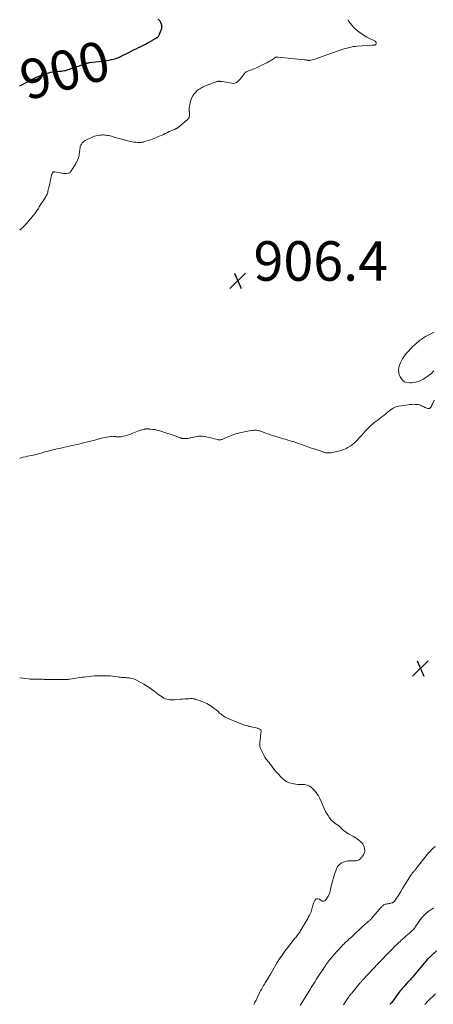
# Model space of a CAD drawing. Units: feet. Extents: x 2044991 to 2050004, y 545000 to 550000.
# Drawn here: x 2045000 to 2045210, y 546670 to 547168 of the extents above; entities that cross this region are included whole.
import ezdxf
from ezdxf.enums import TextEntityAlignment as Align

# ---------------------------------------------------------------- set-up
doc = ezdxf.new("R2010")
doc.units = ezdxf.units.FT
doc.header["$LTSCALE"] = 100
doc.header["$MEASUREMENT"] = 0
for name, color, linetype, lineweight in [('CONTOUR INDEX', 32, 'Continuous', 25), ('CONTOUR INDEX LABEL', 7, 'Continuous', 15), ('CONTOUR INTERMEDIATE', 40, 'Continuous', 15), ('SPOT ELEVATION', 7, 'Continuous', 15)]:
    doc.layers.add(name, color=color, linetype=linetype, lineweight=lineweight)
doc.styles.add('slant', font='romans.shx', dxfattribs={"oblique": 14.999978})

# ---------------------------------------------------------------- blocks, each defined once
blk = doc.blocks.new('SPOT_1')
at = {"layer": 'SPOT ELEVATION', "lineweight": 25}
for p, q in [((-3.95, -3.95), (3.86, 3.85)), ((-1.67, 3.81), (1.74, -3.97))]:
    blk.add_line(p, q, dxfattribs=at)

msp = doc.modelspace()

# ---------------------------------------------------------------- linework, layer by layer
at = {"layer": 'CONTOUR INDEX', "elevation": 900, "flags": 128}
for points in [[(2045000, 547134.88), (2045003.96, 547136.93), (2045004.77, 547137.36), (2045005.58, 547137.78), (2045006.39, 547138.22), (2045007.19, 547138.66), (2045008.01, 547139.08), (2045008.83, 547139.47), (2045009.68, 547139.82), (2045010.53, 547140.14), (2045013.62, 547141.21), (2045014.74, 547141.55), (2045015.88, 547141.83), (2045017.03, 547142.03), (2045018.2, 547142.16), (2045019.15, 547142.23), (2045019.85, 547142.29), (2045020.55, 547142.36), (2045021.25, 547142.43), (2045021.95, 547142.52), (2045022.64, 547142.63), (2045023.33, 547142.77), (2045024, 547142.95), (2045024.67, 547143.16), (2045026.63, 547143.83), (2045027.86, 547144.26), (2045029.09, 547144.69), (2045030.32, 547145.12), (2045031.55, 547145.55), (2045033.59, 547146.27), (2045033.81, 547146.34), (2045034.02, 547146.41), (2045034.24, 547146.47), (2045034.45, 547146.52), (2045034.67, 547146.56), (2045034.89, 547146.6), (2045035.12, 547146.63), (2045035.34, 547146.66), (2045041.69, 547147.39), (2045042.9, 547147.55), (2045044.1, 547147.73), (2045045.3, 547147.96), (2045046.49, 547148.21), (2045047.45, 547148.43), (2045048.15, 547148.62), (2045048.84, 547148.83), (2045049.52, 547149.08), (2045050.19, 547149.35), (2045050.85, 547149.65), (2045051.51, 547149.96), (2045052.16, 547150.27), (2045052.82, 547150.6), (2045055.31, 547151.87), (2045056.54, 547152.48), (2045057.77, 547153.09), (2045059.02, 547153.68), (2045060.27, 547154.26), (2045060.74, 547154.48), (2045061.75, 547154.95), (2045062.75, 547155.45), (2045063.73, 547155.97), (2045064.7, 547156.52), (2045067.09, 547157.9), (2045067.35, 547158.05), (2045067.61, 547158.21), (2045067.86, 547158.37), (2045068.11, 547158.53), (2045068.25, 547158.62), (2045068.43, 547158.74), (2045068.62, 547158.85), (2045068.81, 547158.95), (2045069.01, 547159.04), (2045069.21, 547159.14), (2045069.4, 547159.23), (2045069.59, 547159.32), (2045069.78, 547159.41), (2045069.96, 547159.51), (2045070.11, 547159.64), (2045070.23, 547159.8), (2045070.33, 547159.97), (2045071.74, 547163.16), (2045071.99, 547163.99), (2045072.09, 547164.83), (2045071.98, 547165.66), (2045071.73, 547166.5), (2045071.37, 547167.31), (2045071.14, 547167.7), (2045070.87, 547168.04), (2045070.52, 547168.31), (2045070.14, 547168.54)], [(2045211.34, 546697.08), (2045207.98, 546694), (2045207.84, 546693.87), (2045207.7, 546693.74), (2045207.56, 546693.61), (2045207.42, 546693.49), (2045207.28, 546693.37), (2045207.21, 546693.3), (2045207.13, 546693.23), (2045207.06, 546693.16), (2045206.99, 546693.09), (2045206.92, 546693.02), (2045206.85, 546692.95), (2045206.79, 546692.88), (2045206.72, 546692.8), (2045199.06, 546683.75), (2045198.74, 546683.38), (2045198.43, 546683.01), (2045198.11, 546682.64), (2045197.79, 546682.27), (2045197.46, 546681.91), (2045197.14, 546681.54), (2045196.81, 546681.18), (2045196.48, 546680.83), (2045195.34, 546679.62), (2045194.83, 546679.06), (2045194.31, 546678.49), (2045193.81, 546677.92), (2045193.32, 546677.34), (2045192.83, 546676.75), (2045192.35, 546676.16), (2045191.89, 546675.55), (2045191.44, 546674.94), (2045188.58, 546670.99), (2045188.48, 546670.86), (2045188.39, 546670.73), (2045188.29, 546670.6), (2045188.19, 546670.47), (2045188.17, 546670.45), (2045188.07, 546670.32), (2045187.96, 546670.18), (2045187.85, 546670.05), (2045187.73, 546669.92)]]:
    msp.add_lwpolyline(points, dxfattribs=at)
at = {"layer": 'CONTOUR INTERMEDIATE', "flags": 128}
for points, elevation in [([(2045000, 547061.9), (2045000.44, 547062.28), (2045001.01, 547062.78), (2045001.56, 547063.3), (2045001.75, 547063.49), (2045002.39, 547064.11), (2045003.01, 547064.75), (2045003.62, 547065.41), (2045004.22, 547066.07), (2045005.74, 547067.81), (2045006.39, 547068.59), (2045007.02, 547069.39), (2045007.61, 547070.21), (2045008.19, 547071.05), (2045008.74, 547071.9), (2045009.3, 547072.75), (2045009.86, 547073.6), (2045010.42, 547074.45), (2045012.63, 547077.77), (2045012.91, 547078.21), (2045013.17, 547078.66), (2045013.42, 547079.11), (2045013.66, 547079.58), (2045013.87, 547080.05), (2045014.05, 547080.54), (2045014.21, 547081.03), (2045014.34, 547081.54), (2045014.81, 547083.56), (2045015.04, 547084.53), (2045015.25, 547085.51), (2045015.47, 547086.48), (2045015.68, 547087.46), (2045015.93, 547088.67), (2045016.01, 547089.04), (2045016.11, 547089.42), (2045016.21, 547089.79), (2045016.33, 547090.15), (2045016.41, 547090.39), (2045016.51, 547090.63), (2045016.63, 547090.84), (2045016.79, 547091.03), (2045016.98, 547091.2), (2045017.19, 547091.32), (2045017.42, 547091.4), (2045017.65, 547091.42), (2045017.9, 547091.4), (2045020.56, 547090.83), (2045021.35, 547090.69), (2045022.14, 547090.61), (2045022.94, 547090.59), (2045023.73, 547090.62), (2045024.55, 547090.69), (2045024.91, 547090.78), (2045025.24, 547090.92), (2045025.52, 547091.14), (2045025.77, 547091.42), (2045028.08, 547094.99), (2045028.53, 547095.73), (2045028.94, 547096.5), (2045029.29, 547097.29), (2045029.61, 547098.11), (2045029.7, 547098.38), (2045029.92, 547099.08), (2045030.1, 547099.78), (2045030.22, 547100.49), (2045030.32, 547101.21), (2045030.47, 547102.86), (2045030.58, 547103.54), (2045030.74, 547104.21), (2045030.98, 547104.85), (2045031.28, 547105.48), (2045031.66, 547106.04), (2045032.11, 547106.54), (2045032.64, 547106.94), (2045033.22, 547107.28), (2045037.04, 547109.04), (2045037.91, 547109.39), (2045038.8, 547109.67), (2045039.71, 547109.86), (2045040.64, 547109.99), (2045041.17, 547110.03), (2045041.84, 547110.07), (2045042.52, 547110.07), (2045043.19, 547110.03), (2045043.87, 547109.97), (2045044.54, 547109.86), (2045045.2, 547109.73), (2045045.85, 547109.57), (2045046.51, 547109.38), (2045046.96, 547109.24), (2045047.84, 547108.96), (2045048.72, 547108.7), (2045049.6, 547108.46), (2045050.49, 547108.23), (2045056.13, 547106.8), (2045057.03, 547106.61), (2045057.94, 547106.45), (2045058.86, 547106.36), (2045059.79, 547106.31), (2045061.02, 547106.29), (2045061.33, 547106.29), (2045061.64, 547106.31), (2045061.95, 547106.34), (2045062.26, 547106.39), (2045062.56, 547106.46), (2045062.87, 547106.53), (2045063.17, 547106.61), (2045063.47, 547106.7), (2045064.57, 547107.04), (2045065.42, 547107.32), (2045066.26, 547107.61), (2045067.09, 547107.92), (2045067.92, 547108.25), (2045069.76, 547108.99), (2045070.79, 547109.42), (2045071.81, 547109.87), (2045072.82, 547110.34), (2045073.82, 547110.82), (2045074.19, 547111), (2045075.01, 547111.39), (2045075.84, 547111.78), (2045076.67, 547112.14), (2045077.51, 547112.5), (2045078.85, 547113.05), (2045079.02, 547113.12), (2045079.19, 547113.19), (2045079.36, 547113.26), (2045079.53, 547113.34), (2045079.69, 547113.42), (2045079.85, 547113.51), (2045080, 547113.62), (2045080.14, 547113.73), (2045085.06, 547117.86), (2045085.42, 547118.23), (2045085.71, 547118.64), (2045085.92, 547119.1), (2045086.06, 547119.59), (2045086.12, 547120.12), (2045086.14, 547120.64), (2045086.11, 547121.17), (2045086.04, 547121.69), (2045085.99, 547121.96), (2045085.91, 547122.62), (2045085.88, 547123.28), (2045085.92, 547123.94), (2045086.02, 547124.59), (2045086.38, 547126.38), (2045086.72, 547127.58), (2045087.16, 547128.73), (2045087.78, 547129.81), (2045088.5, 547130.82), (2045089.24, 547131.73), (2045089.7, 547132.23), (2045090.19, 547132.69), (2045090.72, 547133.11), (2045091.28, 547133.48), (2045091.87, 547133.82), (2045092.47, 547134.13), (2045093.09, 547134.42), (2045093.72, 547134.68), (2045099.52, 547136.94), (2045099.8, 547137.04), (2045100.08, 547137.12), (2045100.37, 547137.17), (2045100.66, 547137.21), (2045100.79, 547137.22), (2045101.02, 547137.23), (2045101.24, 547137.24), (2045101.47, 547137.22), (2045101.7, 547137.2), (2045101.92, 547137.17), (2045102.15, 547137.13), (2045102.37, 547137.1), (2045102.6, 547137.06), (2045107.59, 547136.2), (2045108.39, 547136.18), (2045109.16, 547136.29), (2045109.86, 547136.61), (2045110.52, 547137.07), (2045111.13, 547137.66), (2045111.71, 547138.28), (2045112.25, 547138.93), (2045112.78, 547139.6), (2045113.9, 547141.13), (2045114.18, 547141.45), (2045114.49, 547141.73), (2045114.83, 547141.96), (2045115.21, 547142.15), (2045115.61, 547142.31), (2045116.01, 547142.47), (2045116.41, 547142.63), (2045116.81, 547142.78), (2045117.6, 547143.09), (2045118.4, 547143.41), (2045119.18, 547143.74), (2045119.96, 547144.08), (2045120.74, 547144.44), (2045124.77, 547146.38), (2045125.25, 547146.61), (2045125.72, 547146.85), (2045126.2, 547147.09), (2045126.67, 547147.34), (2045127.14, 547147.6), (2045127.59, 547147.88), (2045128.04, 547148.17), (2045128.47, 547148.48), (2045129.73, 547149.42), (2045129.83, 547149.47), (2045130.26, 547149.44), (2045130.45, 547149.43), (2045130.65, 547149.41), (2045130.85, 547149.39), (2045131.05, 547149.37), (2045144.42, 547148.09), (2045144.65, 547148.07), (2045144.87, 547148.04), (2045145.1, 547148.01), (2045145.33, 547147.97), (2045145.56, 547147.93), (2045145.79, 547147.89), (2045146.01, 547147.86), (2045146.24, 547147.84), (2045146.4, 547147.82), (2045146.71, 547147.81), (2045147.02, 547147.82), (2045147.33, 547147.86), (2045147.63, 547147.92), (2045148.34, 547148.09), (2045148.99, 547148.26), (2045149.64, 547148.45), (2045150.28, 547148.65), (2045150.92, 547148.87), (2045162.89, 547153.08), (2045163.9, 547153.42), (2045164.91, 547153.75), (2045165.93, 547154.05), (2045166.96, 547154.34), (2045167.99, 547154.58), (2045169.03, 547154.78), (2045170.08, 547154.92), (2045171.14, 547155.01), (2045178.74, 547155.44), (2045179.01, 547155.47), (2045179.28, 547155.49), (2045179.54, 547155.54), (2045179.81, 547155.59), (2045179.87, 547155.6), (2045180.08, 547155.67), (2045180.28, 547155.77), (2045180.45, 547155.91), (2045180.6, 547156.09), (2045180.69, 547156.28), (2045180.73, 547156.48), (2045180.71, 547156.68), (2045180.63, 547156.88), (2045180.53, 547157.06), (2045180.33, 547157.33), (2045180.11, 547157.56), (2045179.85, 547157.75), (2045179.56, 547157.9), (2045178.76, 547158.23), (2045178.05, 547158.55), (2045177.36, 547158.88), (2045176.69, 547159.25), (2045176.03, 547159.65), (2045172.06, 547162.18), (2045171.04, 547162.91), (2045170.07, 547163.71), (2045169.19, 547164.61), (2045168.37, 547165.57), (2045166.89, 547167.5), (2045166.73, 547167.72), (2045166.57, 547167.95), (2045166.43, 547168.19), (2045166.29, 547168.44)], 904), ([(2045209.85, 546990.63), (2045209.6, 546990.27), (2045209.32, 546989.93), (2045209.01, 546989.62), (2045208.67, 546989.33), (2045205.94, 546987.25), (2045204.27, 546986.2), (2045202.51, 546985.37), (2045200.63, 546984.87), (2045198.67, 546984.59), (2045197.72, 546984.54), (2045196.32, 546984.72), (2045195.06, 546985.16), (2045194.02, 546985.99), (2045193.13, 546987.09), (2045192.86, 546987.58), (2045192.4, 546988.71), (2045192.1, 546989.87), (2045192.07, 546991.06), (2045192.21, 546992.28), (2045192.25, 546992.45), (2045192.58, 546993.58), (2045192.97, 546994.68), (2045193.46, 546995.74), (2045194.02, 546996.77), (2045194.67, 546997.76), (2045195.35, 546998.72), (2045196.09, 546999.63), (2045196.87, 547000.52), (2045198.23, 547001.98), (2045198.98, 547002.75), (2045199.75, 547003.49), (2045200.55, 547004.19), (2045201.38, 547004.87), (2045202.04, 547005.39), (2045202.55, 547005.79), (2045203.07, 547006.19), (2045203.59, 547006.58), (2045204.12, 547006.97), (2045204.65, 547007.33), (2045205.2, 547007.68), (2045205.76, 547008.01), (2045206.34, 547008.31), (2045208.13, 547009.19), (2045208.77, 547009.51), (2045209.42, 547009.82), (2045210.07, 547010.14)], 908), ([(2045000, 546946.41), (2045000.31, 546946.52), (2045001.03, 546946.72), (2045001.77, 546946.9), (2045003.02, 546947.18), (2045004.02, 546947.4), (2045005.01, 546947.62), (2045006.01, 546947.84), (2045007.01, 546948.05), (2045008, 546948.28), (2045008.99, 546948.52), (2045009.98, 546948.78), (2045010.96, 546949.06), (2045012.97, 546949.63), (2045013.93, 546949.9), (2045014.91, 546950.17), (2045015.88, 546950.42), (2045016.86, 546950.67), (2045017.84, 546950.9), (2045018.82, 546951.13), (2045019.8, 546951.34), (2045020.79, 546951.55), (2045021.99, 546951.79), (2045023.57, 546952.12), (2045025.15, 546952.45), (2045026.73, 546952.81), (2045028.31, 546953.17), (2045029.47, 546953.45), (2045031.62, 546953.97), (2045033.76, 546954.5), (2045035.91, 546955.05), (2045038.05, 546955.61), (2045041.43, 546956.51), (2045042.35, 546956.74), (2045043.28, 546956.95), (2045044.22, 546957.13), (2045045.16, 546957.29), (2045046.02, 546957.42), (2045046.53, 546957.48), (2045047.04, 546957.51), (2045047.56, 546957.49), (2045048.07, 546957.45), (2045048.4, 546957.41), (2045048.75, 546957.37), (2045049.1, 546957.32), (2045049.45, 546957.27), (2045049.8, 546957.23), (2045050.15, 546957.2), (2045050.5, 546957.19), (2045050.85, 546957.22), (2045051.2, 546957.27), (2045052.57, 546957.56), (2045053.59, 546957.8), (2045054.61, 546958.07), (2045055.6, 546958.4), (2045056.59, 546958.77), (2045060.77, 546960.45), (2045061.33, 546960.65), (2045061.9, 546960.83), (2045062.47, 546960.97), (2045063.06, 546961.09), (2045063.7, 546961.2), (2045063.97, 546961.24), (2045064.23, 546961.27), (2045064.5, 546961.28), (2045064.77, 546961.29), (2045065.04, 546961.28), (2045065.3, 546961.27), (2045065.57, 546961.25), (2045065.84, 546961.22), (2045067.44, 546961.04), (2045068.5, 546960.89), (2045069.55, 546960.69), (2045070.59, 546960.43), (2045071.61, 546960.13), (2045073.63, 546959.48), (2045075.01, 546959.02), (2045076.39, 546958.55), (2045077.77, 546958.06), (2045079.13, 546957.56), (2045081.52, 546956.68), (2045081.7, 546956.62), (2045081.87, 546956.56), (2045082.05, 546956.51), (2045082.23, 546956.47), (2045082.41, 546956.43), (2045082.59, 546956.4), (2045082.77, 546956.39), (2045082.95, 546956.38), (2045083.89, 546956.36), (2045084.55, 546956.38), (2045085.19, 546956.43), (2045085.83, 546956.53), (2045086.47, 546956.67), (2045086.72, 546956.73), (2045087.48, 546956.92), (2045088.25, 546957.1), (2045089.01, 546957.26), (2045089.78, 546957.42), (2045089.95, 546957.45), (2045090.8, 546957.56), (2045091.66, 546957.62), (2045092.51, 546957.58), (2045093.37, 546957.49), (2045094.05, 546957.37), (2045095.22, 546957.16), (2045096.38, 546956.91), (2045097.54, 546956.62), (2045098.69, 546956.31), (2045100.32, 546955.83), (2045100.65, 546955.75), (2045100.98, 546955.71), (2045101.32, 546955.7), (2045101.66, 546955.72), (2045101.99, 546955.78), (2045102.32, 546955.86), (2045102.64, 546955.96), (2045102.96, 546956.09), (2045103.72, 546956.43), (2045104.41, 546956.74), (2045105.11, 546957.04), (2045105.8, 546957.34), (2045106.5, 546957.63), (2045107.36, 546957.99), (2045108.05, 546958.26), (2045108.75, 546958.52), (2045109.46, 546958.75), (2045110.18, 546958.96), (2045110.9, 546959.14), (2045111.63, 546959.32), (2045112.36, 546959.48), (2045113.09, 546959.62), (2045117.37, 546960.43), (2045117.91, 546960.51), (2045118.45, 546960.57), (2045118.99, 546960.59), (2045119.53, 546960.59), (2045120.07, 546960.55), (2045120.61, 546960.48), (2045121.14, 546960.36), (2045121.66, 546960.21), (2045124.83, 546959.16), (2045125.31, 546959), (2045125.78, 546958.83), (2045126.25, 546958.66), (2045126.72, 546958.47), (2045127.19, 546958.29), (2045127.66, 546958.12), (2045128.13, 546957.95), (2045128.61, 546957.79), (2045129.4, 546957.53), (2045130.28, 546957.25), (2045131.16, 546956.99), (2045132.04, 546956.73), (2045132.92, 546956.49), (2045133.56, 546956.32), (2045134.76, 546955.99), (2045135.96, 546955.64), (2045137.16, 546955.28), (2045138.35, 546954.91), (2045138.63, 546954.82), (2045139.95, 546954.38), (2045141.28, 546953.94), (2045142.59, 546953.49), (2045143.91, 546953.03), (2045145.18, 546952.57), (2045146.56, 546952.08), (2045147.94, 546951.6), (2045149.33, 546951.12), (2045150.71, 546950.64), (2045152.81, 546949.92), (2045153.15, 546949.81), (2045153.49, 546949.7), (2045153.83, 546949.58), (2045154.17, 546949.48), (2045154.51, 546949.38), (2045154.86, 546949.3), (2045155.21, 546949.24), (2045155.57, 546949.2), (2045156.1, 546949.15), (2045156.72, 546949.13), (2045157.34, 546949.15), (2045157.95, 546949.22), (2045158.57, 546949.34), (2045162.9, 546950.4), (2045164.1, 546950.77), (2045165.27, 546951.22), (2045166.38, 546951.8), (2045167.46, 546952.46), (2045168.05, 546952.87), (2045168.77, 546953.42), (2045169.47, 546953.99), (2045170.13, 546954.62), (2045170.77, 546955.27), (2045171.38, 546955.95), (2045171.99, 546956.63), (2045172.6, 546957.31), (2045173.21, 546957.99), (2045174.41, 546959.32), (2045175.24, 546960.22), (2045176.09, 546961.11), (2045176.97, 546961.97), (2045177.86, 546962.82), (2045178.77, 546963.64), (2045179.71, 546964.44), (2045180.67, 546965.2), (2045181.65, 546965.94), (2045182.7, 546966.7), (2045183.62, 546967.38), (2045184.53, 546968.07), (2045185.43, 546968.79), (2045186.31, 546969.52), (2045186.9, 546970.01), (2045187.5, 546970.49), (2045188.11, 546970.94), (2045188.74, 546971.37), (2045189.38, 546971.77), (2045190.05, 546972.12), (2045190.74, 546972.42), (2045191.46, 546972.63), (2045192.2, 546972.79), (2045196.85, 546973.51), (2045197.81, 546973.63), (2045198.77, 546973.7), (2045199.73, 546973.72), (2045200.7, 546973.69), (2045201.4, 546973.65), (2045202.01, 546973.57), (2045202.6, 546973.44), (2045203.17, 546973.23), (2045203.72, 546972.96), (2045204.27, 546972.67), (2045204.83, 546972.39), (2045205.4, 546972.14), (2045205.97, 546971.91), (2045206.73, 546971.63), (2045207.23, 546971.56), (2045207.68, 546971.62), (2045208.07, 546971.87), (2045208.41, 546972.23), (2045208.7, 546972.75), (2045208.97, 546973.27), (2045209.22, 546973.8), (2045209.46, 546974.33), (2045210.11, 546975.86)], 908), ([(2045000, 546835.33), (2045000.22, 546835.28), (2045001.56, 546835.04), (2045002.91, 546834.86), (2045004.27, 546834.73), (2045005.39, 546834.65), (2045006.25, 546834.6), (2045007.11, 546834.56), (2045007.97, 546834.53), (2045008.83, 546834.52), (2045009.36, 546834.52), (2045009.96, 546834.52), (2045010.55, 546834.52), (2045011.15, 546834.51), (2045011.75, 546834.51), (2045012.34, 546834.5), (2045012.94, 546834.49), (2045013.54, 546834.49), (2045014.14, 546834.48), (2045022.5, 546834.38), (2045022.85, 546834.38), (2045023.19, 546834.39), (2045023.53, 546834.4), (2045023.87, 546834.42), (2045024.22, 546834.45), (2045024.56, 546834.49), (2045024.9, 546834.53), (2045025.24, 546834.58), (2045026.54, 546834.78), (2045027.53, 546834.93), (2045028.52, 546835.08), (2045029.51, 546835.23), (2045030.51, 546835.37), (2045030.58, 546835.38), (2045031.62, 546835.53), (2045032.65, 546835.66), (2045033.68, 546835.78), (2045034.72, 546835.9), (2045036.2, 546836.05), (2045037.99, 546836.2), (2045039.77, 546836.3), (2045041.55, 546836.32), (2045043.34, 546836.3), (2045044.7, 546836.25), (2045045.87, 546836.19), (2045047.03, 546836.1), (2045048.19, 546835.97), (2045049.34, 546835.81), (2045050.39, 546835.64), (2045051.02, 546835.55), (2045051.65, 546835.48), (2045052.28, 546835.44), (2045052.92, 546835.41), (2045053.56, 546835.38), (2045054.19, 546835.34), (2045054.82, 546835.27), (2045055.46, 546835.19), (2045055.94, 546835.12), (2045056.8, 546834.94), (2045057.64, 546834.71), (2045058.46, 546834.39), (2045059.25, 546834.02), (2045062.97, 546832.01), (2045064.31, 546831.24), (2045065.62, 546830.42), (2045066.88, 546829.53), (2045068.11, 546828.59), (2045069.01, 546827.86), (2045069.77, 546827.27), (2045070.55, 546826.69), (2045071.34, 546826.14), (2045072.15, 546825.61), (2045072.42, 546825.44), (2045073.12, 546825.05), (2045073.84, 546824.71), (2045074.6, 546824.47), (2045075.39, 546824.28), (2045076.19, 546824.18), (2045076.99, 546824.11), (2045077.8, 546824.11), (2045078.61, 546824.15), (2045081.56, 546824.41), (2045082.61, 546824.5), (2045083.67, 546824.58), (2045084.72, 546824.64), (2045085.78, 546824.7), (2045086.53, 546824.73), (2045087.2, 546824.73), (2045087.87, 546824.67), (2045088.53, 546824.55), (2045089.18, 546824.37), (2045089.83, 546824.15), (2045090.47, 546823.94), (2045091.12, 546823.73), (2045091.77, 546823.51), (2045092.3, 546823.34), (2045093.19, 546823), (2045094.07, 546822.63), (2045094.92, 546822.2), (2045095.75, 546821.72), (2045096.52, 546821.25), (2045097.57, 546820.55), (2045098.6, 546819.82), (2045099.58, 546819.03), (2045100.53, 546818.2), (2045101.36, 546817.43), (2045101.89, 546816.98), (2045102.43, 546816.54), (2045102.99, 546816.14), (2045103.58, 546815.76), (2045104.18, 546815.42), (2045104.8, 546815.09), (2045105.42, 546814.79), (2045106.06, 546814.5), (2045112.11, 546811.98), (2045112.76, 546811.73), (2045113.42, 546811.49), (2045114.09, 546811.27), (2045114.76, 546811.08), (2045115.43, 546810.9), (2045115.78, 546810.81), (2045116.12, 546810.73), (2045116.46, 546810.65), (2045116.81, 546810.57), (2045120.37, 546809.83), (2045120.74, 546809.74), (2045121.1, 546809.63), (2045121.45, 546809.49), (2045121.79, 546809.33), (2045122.06, 546809.11), (2045122.25, 546808.86), (2045122.35, 546808.56), (2045122.38, 546808.22), (2045122.24, 546806.97), (2045122.12, 546805.97), (2045122.01, 546804.97), (2045121.89, 546803.98), (2045121.77, 546802.98), (2045121.74, 546802.74), (2045121.71, 546801.64), (2045121.8, 546800.57), (2045122.1, 546799.53), (2045122.51, 546798.51), (2045124.3, 546795.11), (2045124.62, 546794.56), (2045124.98, 546794.04), (2045125.37, 546793.54), (2045125.8, 546793.07), (2045126.24, 546792.61), (2045126.66, 546792.13), (2045127.04, 546791.62), (2045127.4, 546791.1), (2045127.8, 546790.48), (2045128.37, 546789.66), (2045128.97, 546788.85), (2045129.61, 546788.09), (2045130.28, 546787.34), (2045133.1, 546784.41), (2045134.19, 546783.46), (2045135.38, 546782.67), (2045136.69, 546782.12), (2045138.08, 546781.72), (2045138.96, 546781.55), (2045139.99, 546781.4), (2045141.01, 546781.29), (2045142.04, 546781.25), (2045143.08, 546781.25), (2045143.78, 546781.28), (2045144.45, 546781.26), (2045145.12, 546781.17), (2045145.76, 546780.99), (2045146.4, 546780.74), (2045147, 546780.41), (2045147.57, 546780.05), (2045148.1, 546779.62), (2045148.59, 546779.16), (2045148.61, 546779.14), (2045149.09, 546778.62), (2045149.55, 546778.1), (2045149.99, 546777.56), (2045150.43, 546777.01), (2045150.53, 546776.86), (2045150.99, 546776.22), (2045151.4, 546775.55), (2045151.77, 546774.86), (2045152.1, 546774.14), (2045152.9, 546772.24), (2045153.59, 546770.7), (2045154.31, 546769.17), (2045155.08, 546767.66), (2045155.89, 546766.18), (2045156.28, 546765.5), (2045156.99, 546764.43), (2045157.78, 546763.44), (2045158.71, 546762.56), (2045159.71, 546761.76), (2045161.46, 546760.56), (2045161.66, 546760.42), (2045161.84, 546760.27), (2045162.02, 546760.11), (2045162.2, 546759.94), (2045163.34, 546758.78), (2045164.11, 546758.06), (2045164.92, 546757.4), (2045165.78, 546756.81), (2045166.69, 546756.27), (2045169.12, 546754.95), (2045170.13, 546754.36), (2045171.11, 546753.71), (2045172.03, 546752.99), (2045172.92, 546752.22), (2045173.3, 546751.87), (2045173.87, 546751.19), (2045174.34, 546750.45), (2045174.63, 546749.63), (2045174.8, 546748.76), (2045174.88, 546747.92), (2045174.88, 546747.43), (2045174.81, 546746.95), (2045174.67, 546746.5), (2045174.46, 546746.05), (2045174.2, 546745.62), (2045173.93, 546745.2), (2045173.64, 546744.78), (2045173.35, 546744.38), (2045173.17, 546744.14), (2045172.83, 546743.76), (2045172.47, 546743.41), (2045172.05, 546743.13), (2045171.6, 546742.9), (2045171.11, 546742.73), (2045170.62, 546742.61), (2045170.12, 546742.57), (2045169.61, 546742.58), (2045168.6, 546742.68), (2045167.58, 546742.7), (2045166.58, 546742.65), (2045165.59, 546742.46), (2045164.61, 546742.18), (2045164.03, 546741.98), (2045162.9, 546741.4), (2045161.92, 546740.67), (2045161.17, 546739.71), (2045160.56, 546738.59), (2045160.19, 546737.6), (2045159.57, 546735.84), (2045159, 546734.07), (2045158.5, 546732.28), (2045158.06, 546730.46), (2045157.36, 546727.34), (2045157.13, 546726.52), (2045156.84, 546725.72), (2045156.46, 546724.95), (2045156.02, 546724.21), (2045155.17, 546722.96), (2045155.11, 546722.87), (2045155.04, 546722.78), (2045154.97, 546722.7), (2045154.89, 546722.63), (2045154.8, 546722.56), (2045154.71, 546722.5), (2045154.62, 546722.45), (2045154.52, 546722.41), (2045154.09, 546722.27), (2045153.78, 546722.21), (2045153.48, 546722.22), (2045153.2, 546722.31), (2045152.92, 546722.46), (2045151.96, 546723.18), (2045151.29, 546723.42), (2045150.68, 546723.45), (2045150.14, 546723.14), (2045149.66, 546722.62), (2045149, 546721.26), (2045148.75, 546720.68), (2045148.53, 546720.08), (2045148.37, 546719.47), (2045148.24, 546718.85), (2045148.11, 546718.23), (2045147.95, 546717.61), (2045147.75, 546717.01), (2045147.51, 546716.42), (2045147.27, 546715.88), (2045146.88, 546715.04), (2045146.47, 546714.2), (2045146.02, 546713.39), (2045145.56, 546712.58), (2045142.23, 546707.01), (2045142.1, 546706.79), (2045141.96, 546706.57), (2045141.82, 546706.36), (2045141.68, 546706.14), (2045141.53, 546705.93), (2045141.38, 546705.72), (2045141.23, 546705.52), (2045141.07, 546705.31), (2045140.65, 546704.8), (2045140.27, 546704.35), (2045139.9, 546703.89), (2045139.53, 546703.43), (2045139.17, 546702.97), (2045135.71, 546698.64), (2045134.32, 546696.82), (2045132.98, 546694.95), (2045131.72, 546693.04), (2045130.52, 546691.08), (2045127.62, 546686.15), (2045127.43, 546685.83), (2045127.25, 546685.52), (2045127.07, 546685.2), (2045126.89, 546684.89), (2045126.64, 546684.44), (2045126.58, 546684.35), (2045126.53, 546684.26), (2045126.48, 546684.17), (2045126.42, 546684.08), (2045126.37, 546683.99), (2045126.32, 546683.9), (2045126.26, 546683.81), (2045126.21, 546683.72), (2045124.47, 546680.87), (2045124.06, 546680.21), (2045123.67, 546679.54), (2045123.28, 546678.87), (2045122.89, 546678.19), (2045122.51, 546677.51), (2045122.14, 546676.83), (2045121.78, 546676.14), (2045121.43, 546675.44), (2045119.79, 546672.1), (2045119.52, 546671.56), (2045119.24, 546671.03), (2045118.95, 546670.5), (2045118.66, 546669.98)], 912), ([(2045210.6, 546749.88), (2045209.48, 546748.8), (2045207.49, 546746.9), (2045207.36, 546746.77), (2045207.23, 546746.64), (2045207.11, 546746.51), (2045206.99, 546746.37), (2045206.97, 546746.36), (2045206.86, 546746.23), (2045206.75, 546746.1), (2045206.64, 546745.96), (2045206.53, 546745.83), (2045201.04, 546738.78), (2045200.78, 546738.45), (2045200.51, 546738.12), (2045200.24, 546737.8), (2045199.97, 546737.48), (2045199.7, 546737.16), (2045199.43, 546736.84), (2045199.17, 546736.52), (2045198.91, 546736.19), (2045198.73, 546735.95), (2045198.38, 546735.49), (2045198.05, 546735.03), (2045197.74, 546734.55), (2045197.43, 546734.07), (2045196.08, 546731.85), (2045195.1, 546730.25), (2045194.12, 546728.66), (2045193.13, 546727.07), (2045192.14, 546725.48), (2045190.38, 546722.67), (2045190.22, 546722.44), (2045190.05, 546722.22), (2045189.86, 546722.02), (2045189.66, 546721.82), (2045189.44, 546721.66), (2045189.2, 546721.52), (2045188.95, 546721.41), (2045188.69, 546721.33), (2045187.66, 546721.11), (2045187.21, 546721.01), (2045186.75, 546720.92), (2045186.29, 546720.84), (2045185.83, 546720.76), (2045185.71, 546720.74), (2045185.32, 546720.64), (2045184.96, 546720.51), (2045184.61, 546720.32), (2045184.29, 546720.09), (2045183.98, 546719.82), (2045183.69, 546719.55), (2045183.41, 546719.26), (2045183.14, 546718.96), (2045178.33, 546713.4), (2045178.12, 546713.16), (2045177.89, 546712.93), (2045177.65, 546712.71), (2045177.41, 546712.5), (2045177.16, 546712.29), (2045176.91, 546712.09), (2045176.66, 546711.88), (2045176.41, 546711.67), (2045174.55, 546710.14), (2045174.03, 546709.69), (2045173.52, 546709.23), (2045173.03, 546708.75), (2045172.55, 546708.26), (2045172.07, 546707.76), (2045171.59, 546707.27), (2045171.09, 546706.79), (2045170.59, 546706.32), (2045168.11, 546704.03), (2045167.5, 546703.47), (2045166.89, 546702.91), (2045166.27, 546702.35), (2045165.66, 546701.79), (2045165.05, 546701.23), (2045164.45, 546700.65), (2045163.88, 546700.06), (2045163.31, 546699.45), (2045159.22, 546694.96), (2045158.72, 546694.4), (2045158.23, 546693.84), (2045157.75, 546693.26), (2045157.27, 546692.68), (2045156.89, 546692.2), (2045156.61, 546691.85), (2045156.34, 546691.5), (2045156.07, 546691.15), (2045155.81, 546690.79), (2045155.55, 546690.44), (2045155.3, 546690.07), (2045155.05, 546689.71), (2045154.81, 546689.34), (2045151.63, 546684.52), (2045150.98, 546683.52), (2045150.34, 546682.52), (2045149.7, 546681.52), (2045149.07, 546680.51), (2045148.45, 546679.51), (2045147.82, 546678.5), (2045147.2, 546677.48), (2045146.57, 546676.47), (2045142.17, 546669.32)], 908), ([(2045209.79, 546718.87), (2045209.36, 546718.52), (2045208.92, 546718.19), (2045208.46, 546717.88), (2045208.01, 546717.57), (2045207.56, 546717.25), (2045207.12, 546716.91), (2045206.69, 546716.56), (2045206.1, 546716.07), (2045205.41, 546715.45), (2045204.75, 546714.79), (2045204.14, 546714.08), (2045203.57, 546713.35), (2045200.69, 546709.35), (2045200.38, 546708.93), (2045200.05, 546708.52), (2045199.71, 546708.11), (2045199.37, 546707.72), (2045199, 546707.34), (2045198.63, 546706.97), (2045198.25, 546706.62), (2045197.85, 546706.28), (2045196.8, 546705.4), (2045195.88, 546704.63), (2045194.97, 546703.84), (2045194.07, 546703.03), (2045193.18, 546702.22), (2045192.97, 546702.02), (2045191.98, 546701.1), (2045191.01, 546700.16), (2045190.05, 546699.21), (2045189.11, 546698.25), (2045188.22, 546697.33), (2045186.83, 546695.89), (2045185.45, 546694.46), (2045184.07, 546693.03), (2045182.69, 546691.59), (2045178.02, 546686.72), (2045177.87, 546686.56), (2045177.73, 546686.41), (2045177.58, 546686.25), (2045177.43, 546686.1), (2045177.28, 546685.95), (2045177.13, 546685.79), (2045176.99, 546685.64), (2045176.84, 546685.48), (2045174.14, 546682.56), (2045173.92, 546682.32), (2045173.71, 546682.09), (2045173.49, 546681.85), (2045173.28, 546681.61), (2045173.08, 546681.37), (2045172.87, 546681.12), (2045172.66, 546680.88), (2045172.45, 546680.64), (2045168.28, 546675.72), (2045168.03, 546675.41), (2045167.78, 546675.1), (2045167.53, 546674.79), (2045167.29, 546674.47), (2045167.05, 546674.15), (2045166.82, 546673.83), (2045166.59, 546673.5), (2045166.37, 546673.17), (2045164.69, 546670.63), (2045164.16, 546669.8)], 904), ([(2045210.79, 546675.37), (2045206.74, 546671.36), (2045206.6, 546671.21), (2045206.45, 546671.07), (2045206.31, 546670.92), (2045206.16, 546670.78), (2045205.99, 546670.6), (2045205.94, 546670.54), (2045205.88, 546670.48), (2045205.82, 546670.42), (2045205.77, 546670.37), (2045205.72, 546670.31), (2045205.66, 546670.24), (2045205.61, 546670.18), (2045205.56, 546670.12), (2045205.49, 546670.03), (2045205.41, 546669.93)], 896)]:
    msp.add_lwpolyline(points, dxfattribs=dict(at, elevation=elevation))

# ---------------------------------------------------------------- block references
at = {"layer": 'SPOT ELEVATION'}
for p in [(2045110.53, 547036.27, 906.44), (2045203.14, 546840.07, 910.22)]:
    msp.add_blockref('SPOT_1', p, dxfattribs=at)

# ---------------------------------------------------------------- texts
at = {"layer": 'CONTOUR INDEX LABEL', "style": 'slant', "oblique": 15}
msp.add_text('900', height=20, rotation=14.8934, dxfattribs=at).set_placement((2045022.87, 547142.9, 900), align=Align.MIDDLE_CENTER)
at = {"layer": 'SPOT ELEVATION', "style": 'slant', "oblique": 15}
msp.add_text('906.4', height=20, dxfattribs=at).set_placement((2045118.53, 547036.27, 906.44))

doc.saveas('drawing.dxf')
